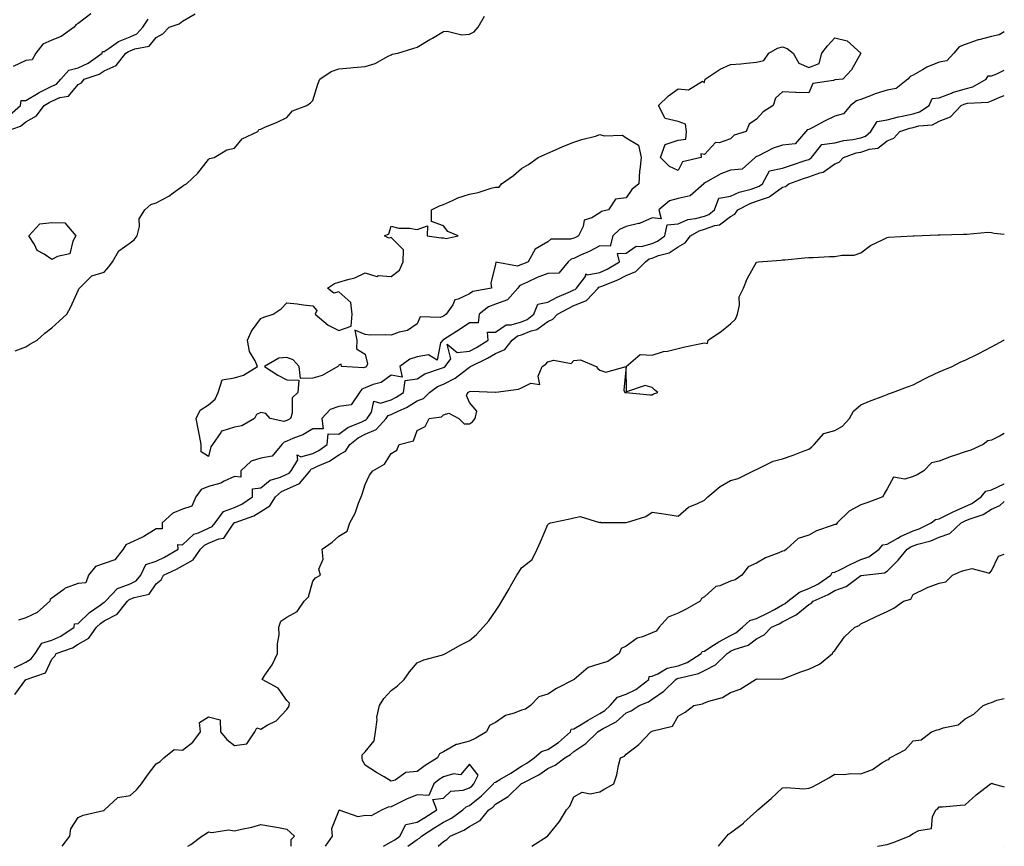
# Model space of a CAD drawing. Units: inches. Extents: x 870803 to 873443, y 7208138 to 7210778.
# Drawn here: x 873066 to 873443, y 7208138 to 7208455 of the extents above; entities that cross this region are included whole.
import ezdxf

# ---------------------------------------------------------------- set-up
doc = ezdxf.new("R2010")
doc.units = ezdxf.units.IN
doc.header["$MEASUREMENT"] = 0
doc.layers.add('Contour_87087208', color=7, linetype='Continuous', true_color=0x3ba072)

msp = doc.modelspace()

# ---------------------------------------------------------------- linework, layer by layer
at = {"layer": 'Contour_87087208'}
for points in [[(873060.18, 7208411.92, 3319), (873066.06, 7208413.91, 3319), (873068.05, 7208415.63, 3319), (873072.07, 7208417.9, 3319), (873075.1, 7208421.92, 3319), (873076.93, 7208423.05, 3319), (873078.05, 7208423.6, 3319), (873081.06, 7208424.93, 3319), (873084.45, 7208425.51, 3319), (873088.05, 7208429.87, 3319), (873089.4, 7208430.57, 3319), (873090.36, 7208431.92, 3319), (873096.09, 7208433.87, 3319), (873098.05, 7208435.14, 3319), (873102.72, 7208437.25, 3319), (873106.41, 7208441.92, 3319), (873107.37, 7208442.6, 3319), (873108.05, 7208442.88, 3319), (873109.76, 7208443.64, 3319), (873115.33, 7208444.63, 3319), (873118.05, 7208447.92, 3319), (873120.59, 7208449.38, 3319), (873123, 7208451.92, 3319), (873126.77, 7208453.19, 3319), (873128.05, 7208454.15, 3319), (873132.97, 7208457, 3319)], [(873061.81, 7208418.17, 3320), (873065.97, 7208421.92, 3320), (873066.21, 7208423.76, 3320), (873068.05, 7208423.85, 3320), (873072.71, 7208426.59, 3320), (873073.13, 7208426.84, 3320), (873078.05, 7208429.32, 3320), (873079.86, 7208430.1, 3320), (873081.49, 7208431.92, 3320), (873084.52, 7208435.46, 3320), (873088.05, 7208436.37, 3320), (873091.9, 7208438.07, 3320), (873097.33, 7208441.92, 3320), (873097.39, 7208442.58, 3320), (873098.05, 7208442.62, 3320), (873099.97, 7208443.85, 3320), (873103.56, 7208446.41, 3320), (873108.05, 7208448.23, 3320), (873110.62, 7208449.36, 3320), (873112.92, 7208451.92, 3320), (873114.98, 7208454.99, 3320)], [(873092.94, 7208457.04, 3320), (873088.05, 7208453.31, 3320), (873087.18, 7208452.78, 3320), (873086.59, 7208451.92, 3320), (873081.64, 7208448.33, 3320), (873078.05, 7208446.92, 3320), (873074.61, 7208445.36, 3320), (873071.88, 7208441.92, 3320), (873070.52, 7208439.44, 3320), (873068.05, 7208439.09, 3320), (873063.2, 7208436.76, 3320)], [(873063.98, 7208327.86, 3318), (873068.05, 7208329.38, 3318), (873069.6, 7208330.38, 3318), (873072.36, 7208331.92, 3318), (873075.31, 7208334.65, 3318), (873078.05, 7208336.71, 3318), (873080.77, 7208339.21, 3318), (873083.82, 7208341.92, 3318), (873085.3, 7208344.67, 3318), (873088.05, 7208350.96, 3318), (873088.35, 7208351.63, 3318), (873088.58, 7208351.92, 3318), (873093.35, 7208356.63, 3318), (873098.05, 7208358.03, 3318), (873099.9, 7208360.08, 3318), (873101.23, 7208361.92, 3318), (873103.72, 7208366.24, 3318), (873108.05, 7208369.19, 3318), (873109.62, 7208370.36, 3318), (873110.67, 7208371.92, 3318), (873111.6, 7208375.47, 3318), (873111.5, 7208378.46, 3318), (873113.6, 7208381.92, 3318), (873116, 7208383.97, 3318), (873118.05, 7208384.54, 3318), (873122.86, 7208387.12, 3318), (873124.52, 7208388.38, 3318), (873128.05, 7208390.96, 3318), (873128.59, 7208391.37, 3318), (873129.6, 7208391.92, 3318), (873133.98, 7208395.98, 3318), (873138.05, 7208401.24, 3318), (873138.44, 7208401.53, 3318), (873140.24, 7208401.92, 3318), (873145.05, 7208404.93, 3318), (873148.05, 7208405.51, 3318), (873150.91, 7208409.05, 3318), (873156.98, 7208411.92, 3318), (873157.3, 7208412.68, 3318), (873158.05, 7208412.84, 3318), (873159.68, 7208413.56, 3318), (873164.41, 7208415.55, 3318), (873168.05, 7208417.25, 3318), (873170.18, 7208419.79, 3318), (873175.67, 7208421.92, 3318), (873177.09, 7208422.88, 3318), (873178.05, 7208423.83, 3318), (873179.96, 7208430.01, 3318), (873180.65, 7208431.92, 3318), (873185.02, 7208434.95, 3318), (873188.05, 7208435.92, 3318), (873192.43, 7208436.3, 3318), (873193.52, 7208436.45, 3318), (873198.05, 7208436.78, 3318), (873201.93, 7208438.03, 3318), (873206.92, 7208440.79, 3318), (873208.05, 7208441.31, 3318), (873208.46, 7208441.51, 3318), (873210.66, 7208441.92, 3318), (873216.3, 7208443.68, 3318), (873218.05, 7208444.21, 3318), (873222.85, 7208447.12, 3318), (873223.85, 7208447.72, 3318), (873228.05, 7208450.22, 3318), (873229.56, 7208450.42, 3318), (873235.14, 7208449.01, 3318), (873238.05, 7208449.19, 3318), (873239.81, 7208450.16, 3318), (873241.39, 7208451.92, 3318), (873243.85, 7208456.12, 3318)], [(873443, 7208450.16, 3318), (873441.03, 7208448.93, 3318), (873438.05, 7208448.38, 3318), (873433.19, 7208447.06, 3318), (873432.95, 7208447.02, 3318), (873428.05, 7208445.24, 3318), (873425.65, 7208444.32, 3318), (873423.69, 7208441.92, 3318), (873420.93, 7208439.05, 3318), (873418.05, 7208438.46, 3318), (873413.35, 7208436.63, 3318), (873411.66, 7208435.53, 3318), (873408.05, 7208433.48, 3318), (873406.91, 7208433.05, 3318), (873406.04, 7208431.92, 3318), (873401.58, 7208428.38, 3318), (873398.05, 7208427.8, 3318), (873393.57, 7208426.41, 3318), (873391.74, 7208425.61, 3318), (873388.05, 7208424.22, 3318), (873386.3, 7208423.68, 3318), (873384.1, 7208421.92, 3318), (873381.33, 7208418.64, 3318), (873378.05, 7208417.82, 3318), (873374.09, 7208415.88, 3318), (873369.63, 7208413.5, 3318), (873368.05, 7208412.68, 3318), (873367.49, 7208412.49, 3318), (873366.97, 7208411.92, 3318), (873362.81, 7208407.15, 3318), (873358.05, 7208406.72, 3318), (873354.44, 7208405.53, 3318), (873348.77, 7208402.64, 3318), (873348.05, 7208402.33, 3318), (873347.78, 7208402.19, 3318), (873347.5, 7208401.92, 3318), (873342.5, 7208397.47, 3318), (873338.05, 7208397.04, 3318), (873334.32, 7208395.65, 3318), (873328.48, 7208392.35, 3318), (873328.05, 7208392.13, 3318), (873327.91, 7208392.06, 3318), (873327.81, 7208391.92, 3318), (873322.66, 7208387.31, 3318), (873318.05, 7208386.24, 3318), (873314.66, 7208385.32, 3318), (873310.61, 7208381.92, 3318), (873311.51, 7208378.46, 3318), (873308.05, 7208378.89, 3318), (873303.25, 7208376.72, 3318), (873302.83, 7208376.71, 3318), (873298.05, 7208375.47, 3318), (873295.58, 7208374.38, 3318), (873293.03, 7208371.92, 3318), (873291.99, 7208367.97, 3318), (873288.05, 7208368.05, 3318), (873283.98, 7208365.98, 3318), (873280.6, 7208364.48, 3318), (873278.05, 7208363.27, 3318), (873277.02, 7208362.96, 3318), (873275.88, 7208361.92, 3318), (873272.28, 7208357.68, 3318), (873268.05, 7208357.51, 3318), (873264.05, 7208355.92, 3318), (873260.27, 7208354.15, 3318), (873258.05, 7208353.17, 3318), (873257.16, 7208352.82, 3318), (873256.63, 7208351.92, 3318), (873252.62, 7208347.35, 3318), (873248.05, 7208345.71, 3318), (873245.29, 7208344.67, 3318), (873241.73, 7208341.92, 3318), (873241.4, 7208338.56, 3318), (873238.05, 7208338.62, 3318), (873234.07, 7208335.9, 3318), (873228.55, 7208332.43, 3318), (873228.05, 7208332.1, 3318), (873227.92, 7208332.06, 3318), (873227.83, 7208331.92, 3318), (873227, 7208330.87, 3318), (873225.72, 7208324.26, 3318), (873222.41, 7208326.28, 3318), (873218.05, 7208325.55, 3318), (873215.23, 7208324.73, 3318), (873211.38, 7208321.92, 3318), (873212.23, 7208317.74, 3318), (873208.05, 7208318.52, 3318), (873204.19, 7208315.79, 3318), (873201.1, 7208314.97, 3318), (873198.05, 7208313.7, 3318), (873196.77, 7208313.19, 3318), (873195.91, 7208311.92, 3318), (873192.73, 7208307.23, 3318), (873188.05, 7208306.59, 3318), (873184.63, 7208305.34, 3318), (873181.49, 7208301.92, 3318), (873181.93, 7208298.03, 3318), (873178.05, 7208297.97, 3318), (873174.24, 7208295.73, 3318), (873170.39, 7208294.26, 3318), (873168.05, 7208293.19, 3318), (873167.05, 7208292.92, 3318), (873166.14, 7208291.92, 3318), (873162.48, 7208287.49, 3318), (873158.05, 7208286.72, 3318), (873154.35, 7208285.63, 3318), (873150.39, 7208281.92, 3318), (873150.49, 7208279.48, 3318), (873148.05, 7208279.75, 3318), (873144.09, 7208277.96, 3318), (873142.79, 7208277.17, 3318), (873138.05, 7208275.94, 3318), (873135.23, 7208274.73, 3318), (873133.17, 7208271.92, 3318), (873131.63, 7208268.35, 3318), (873128.05, 7208267.17, 3318), (873124.36, 7208265.61, 3318), (873120.32, 7208261.92, 3318), (873120.25, 7208259.71, 3318), (873118.05, 7208259.6, 3318), (873113.3, 7208256.67, 3318), (873112.5, 7208256.37, 3318), (873108.05, 7208254.34, 3318), (873106.4, 7208253.58, 3318), (873105.29, 7208251.92, 3318), (873102.13, 7208247.84, 3318), (873098.05, 7208246.43, 3318), (873094.78, 7208245.18, 3318), (873092.12, 7208241.92, 3318), (873091.06, 7208238.91, 3318), (873088.05, 7208238.66, 3318), (873083.1, 7208236.88, 3318), (873082.57, 7208236.45, 3318), (873078.05, 7208233.15, 3318), (873077.43, 7208232.55, 3318), (873077.23, 7208231.92, 3318), (873072.4, 7208227.56, 3318), (873068.05, 7208225.57, 3318), (873065.29, 7208224.67, 3318)], [(873063.55, 7208206.41, 3318), (873068.05, 7208208.6, 3318), (873070.15, 7208209.81, 3318), (873071.57, 7208211.92, 3318), (873074.12, 7208215.85, 3318), (873078.05, 7208217.04, 3318), (873081.45, 7208218.52, 3318), (873086.52, 7208221.92, 3318), (873086.71, 7208223.27, 3318), (873088.05, 7208223.38, 3318), (873092.42, 7208227.55, 3318), (873096.59, 7208230.46, 3318), (873098.05, 7208231.53, 3318), (873098.31, 7208231.67, 3318), (873098.51, 7208231.92, 3318), (873103.18, 7208236.78, 3318), (873108.05, 7208238.64, 3318), (873110.27, 7208239.69, 3318), (873112.11, 7208241.92, 3318), (873113.98, 7208245.98, 3318), (873118.05, 7208247.29, 3318), (873121.14, 7208248.83, 3318), (873126.4, 7208251.92, 3318), (873126.35, 7208253.62, 3318), (873128.05, 7208253.52, 3318), (873132.38, 7208257.58, 3318), (873134.26, 7208258.13, 3318), (873138.05, 7208259.89, 3318), (873139.46, 7208260.51, 3318), (873140.6, 7208261.92, 3318), (873143.73, 7208266.24, 3318), (873148.05, 7208267.86, 3318), (873150.86, 7208269.11, 3318), (873154.86, 7208271.92, 3318), (873154.96, 7208275.01, 3318), (873158.05, 7208275.34, 3318), (873161.66, 7208278.31, 3318), (873165.58, 7208279.46, 3318), (873168.05, 7208280.57, 3318), (873168.98, 7208281, 3318), (873169.75, 7208281.92, 3318), (873172.3, 7208286.16, 3318), (873172.01, 7208287.96, 3318), (873173.38, 7208287.25, 3318), (873178.05, 7208288.54, 3318), (873180.31, 7208289.65, 3318), (873183.48, 7208291.92, 3318), (873183.96, 7208296, 3318), (873188.05, 7208295.96, 3318), (873191.45, 7208298.52, 3318), (873196.85, 7208300.71, 3318), (873198.05, 7208301.31, 3318), (873198.46, 7208301.51, 3318), (873198.84, 7208301.92, 3318), (873200.53, 7208304.4, 3318), (873201.41, 7208308.56, 3318), (873203.97, 7208307.84, 3318), (873208.05, 7208309.13, 3318), (873209.93, 7208310.05, 3318), (873212.78, 7208311.92, 3318), (873213.47, 7208316.51, 3318), (873218.05, 7208317.1, 3318), (873220.94, 7208319.03, 3318), (873227.3, 7208321.18, 3318), (873228.05, 7208321.51, 3318), (873228.33, 7208321.65, 3318), (873228.68, 7208321.92, 3318), (873230.93, 7208324.79, 3318), (873229.5, 7208330.47, 3318), (873233.38, 7208327.25, 3318), (873238.05, 7208327.76, 3318), (873240.8, 7208329.17, 3318), (873245.26, 7208331.92, 3318), (873244.97, 7208335.01, 3318), (873248.05, 7208335.06, 3318), (873252.14, 7208337.84, 3318), (873253.97, 7208337.84, 3318), (873258.05, 7208339.03, 3318), (873260.1, 7208339.87, 3318), (873262.65, 7208341.92, 3318), (873264.25, 7208345.73, 3318), (873268.05, 7208346.53, 3318), (873271.59, 7208348.38, 3318), (873276.77, 7208350.65, 3318), (873278.05, 7208351.24, 3318), (873278.54, 7208351.43, 3318), (873279, 7208351.92, 3318), (873282.48, 7208356.35, 3318), (873282.67, 7208357.31, 3318), (873283.15, 7208357.02, 3318), (873288.05, 7208357.88, 3318), (873290.86, 7208359.11, 3318), (873295.6, 7208361.92, 3318), (873294.77, 7208365.2, 3318), (873298.05, 7208365.3, 3318), (873301.97, 7208367.99, 3318), (873304.03, 7208367.9, 3318), (873308.05, 7208368.99, 3318), (873310.13, 7208369.83, 3318), (873312.9, 7208371.92, 3318), (873313.82, 7208376.16, 3318), (873318.05, 7208376.49, 3318), (873321.76, 7208378.21, 3318), (873324.68, 7208378.54, 3318), (873328.05, 7208379.52, 3318), (873329.82, 7208380.16, 3318), (873331.91, 7208381.92, 3318), (873333.66, 7208386.31, 3318), (873338.05, 7208387.17, 3318), (873341.34, 7208388.64, 3318), (873345.97, 7208389.85, 3318), (873348.05, 7208390.55, 3318), (873349.05, 7208390.92, 3318), (873350.29, 7208391.92, 3318), (873353.06, 7208396.9, 3318), (873358.05, 7208397.88, 3318), (873361.06, 7208398.91, 3318), (873367.03, 7208400.9, 3318), (873368.05, 7208401.24, 3318), (873368.54, 7208401.43, 3318), (873369.15, 7208401.92, 3318), (873373.06, 7208406.92, 3318), (873378.05, 7208407.53, 3318), (873381.52, 7208408.44, 3318), (873385, 7208408.87, 3318), (873388.05, 7208409.52, 3318), (873389.84, 7208410.14, 3318), (873391.85, 7208411.92, 3318), (873394.24, 7208415.73, 3318), (873398.05, 7208416.39, 3318), (873402.43, 7208417.55, 3318), (873403.89, 7208417.76, 3318), (873408.05, 7208418.68, 3318), (873410.55, 7208419.42, 3318), (873414.16, 7208421.92, 3318), (873415.35, 7208424.62, 3318), (873418.05, 7208424.81, 3318), (873422.74, 7208426.61, 3318), (873423.16, 7208426.8, 3318), (873428.05, 7208428.25, 3318), (873431, 7208428.97, 3318), (873436.07, 7208431.92, 3318), (873436.79, 7208433.19, 3318), (873438.05, 7208433.29, 3318), (873440.16, 7208434.03, 3318), (873443, 7208435.38, 3318)], [(873063.78, 7208196.2, 3317), (873068.05, 7208201.88, 3317), (873068.08, 7208201.9, 3317), (873068.11, 7208201.92, 3317), (873075.56, 7208204.42, 3317), (873078.05, 7208209.73, 3317), (873079.1, 7208210.87, 3317), (873079.69, 7208211.92, 3317), (873085.88, 7208214.09, 3317), (873088.05, 7208215.4, 3317), (873092.22, 7208217.74, 3317), (873095.14, 7208221.92, 3317), (873096.62, 7208223.35, 3317), (873098.05, 7208224.38, 3317), (873103.02, 7208226.94, 3317), (873106.95, 7208231.92, 3317), (873107.49, 7208232.49, 3317), (873108.05, 7208232.7, 3317), (873109.53, 7208233.4, 3317), (873115.3, 7208234.67, 3317), (873118.05, 7208238.6, 3317), (873119.85, 7208240.12, 3317), (873120.84, 7208241.92, 3317), (873125.74, 7208244.22, 3317), (873128.05, 7208245.51, 3317), (873132.2, 7208247.78, 3317), (873134.99, 7208251.92, 3317), (873136.55, 7208253.42, 3317), (873138.05, 7208254.11, 3317), (873141.95, 7208255.81, 3317), (873143.91, 7208256.06, 3317), (873147.23, 7208261.1, 3317), (873147.89, 7208261.92, 3317), (873147.96, 7208262.02, 3317), (873148.05, 7208262.04, 3317), (873148.27, 7208262.13, 3317), (873155.39, 7208264.58, 3317), (873158.05, 7208266.28, 3317), (873161.53, 7208268.44, 3317), (873163.73, 7208271.92, 3317), (873166.03, 7208273.93, 3317), (873168.05, 7208274.85, 3317), (873172.9, 7208277.08, 3317), (873176.94, 7208281.92, 3317), (873177.36, 7208282.6, 3317), (873178.05, 7208282.8, 3317), (873179.78, 7208283.66, 3317), (873184.4, 7208285.57, 3317), (873188.05, 7208287.99, 3317), (873190.58, 7208289.38, 3317), (873192.16, 7208291.92, 3317), (873195.43, 7208294.54, 3317), (873198.05, 7208295.87, 3317), (873202.25, 7208297.72, 3317), (873206.07, 7208301.92, 3317), (873206.87, 7208303.09, 3317), (873208.05, 7208303.48, 3317), (873211.04, 7208304.91, 3317), (873213.88, 7208306.1, 3317), (873218.05, 7208308.66, 3317), (873220.39, 7208309.58, 3317), (873222.77, 7208311.92, 3317), (873225.82, 7208314.15, 3317), (873228.05, 7208315.14, 3317), (873232.58, 7208317.39, 3317), (873237, 7208320.87, 3317), (873238.05, 7208321.65, 3317), (873238.26, 7208321.71, 3317), (873238.45, 7208321.92, 3317), (873244.94, 7208325.03, 3317), (873248.05, 7208326.86, 3317), (873251.55, 7208328.42, 3317), (873254.39, 7208331.92, 3317), (873256.41, 7208333.56, 3317), (873258.05, 7208334.03, 3317), (873261.64, 7208335.51, 3317), (873263.89, 7208336.08, 3317), (873268.05, 7208339.11, 3317), (873270, 7208339.97, 3317), (873271.75, 7208341.92, 3317), (873275.82, 7208344.15, 3317), (873278.05, 7208345.2, 3317), (873282.86, 7208347.12, 3317), (873287.39, 7208351.92, 3317), (873287.68, 7208352.29, 3317), (873288.05, 7208352.35, 3317), (873288.82, 7208352.7, 3317), (873294.94, 7208355.03, 3317), (873298.05, 7208356.72, 3317), (873301.75, 7208358.21, 3317), (873305.49, 7208361.92, 3317), (873306.89, 7208363.07, 3317), (873308.05, 7208363.38, 3317), (873310.52, 7208364.4, 3317), (873314.54, 7208365.44, 3317), (873318.05, 7208367.78, 3317), (873320.71, 7208369.26, 3317), (873322.75, 7208371.92, 3317), (873326.08, 7208373.89, 3317), (873328.05, 7208374.46, 3317), (873332.03, 7208375.9, 3317), (873333.82, 7208376.16, 3317), (873338.05, 7208379.36, 3317), (873339.71, 7208380.26, 3317), (873340.91, 7208381.92, 3317), (873345.63, 7208384.34, 3317), (873348.05, 7208385.18, 3317), (873353.03, 7208386.94, 3317), (873353.27, 7208387.13, 3317), (873358.05, 7208390.59, 3317), (873359.1, 7208390.87, 3317), (873360.46, 7208391.92, 3317), (873366.11, 7208393.85, 3317), (873368.05, 7208394.52, 3317), (873372.25, 7208396.12, 3317), (873373.58, 7208396.39, 3317), (873378.05, 7208399.54, 3317), (873379.78, 7208400.2, 3317), (873381.34, 7208401.92, 3317), (873386.29, 7208403.68, 3317), (873388.05, 7208404.05, 3317), (873391.32, 7208405.18, 3317), (873394.5, 7208405.47, 3317), (873398.05, 7208408.35, 3317), (873400.62, 7208409.36, 3317), (873402.95, 7208411.92, 3317), (873406.8, 7208413.17, 3317), (873408.05, 7208413.44, 3317), (873410.21, 7208414.09, 3317), (873415.48, 7208414.5, 3317), (873418.05, 7208415.92, 3317), (873422.38, 7208417.58, 3317), (873426.49, 7208421.92, 3317), (873427.56, 7208422.41, 3317), (873428.05, 7208422.56, 3317), (873428.9, 7208422.76, 3317), (873436.84, 7208423.13, 3317), (873438.05, 7208423.64, 3317), (873441.26, 7208425.12, 3317), (873443, 7208425.67, 3317)], [(873081.91, 7208138, 3316), (873081.94, 7208138.03, 3316), (873084.93, 7208141.92, 3316), (873085.28, 7208144.69, 3316), (873088.05, 7208149.01, 3316), (873090.06, 7208149.91, 3316), (873097.85, 7208151.72, 3316), (873098.05, 7208151.78, 3316), (873098.11, 7208151.86, 3316), (873098.25, 7208151.92, 3316), (873103.28, 7208156.69, 3316), (873108.05, 7208157.53, 3316), (873110.4, 7208159.58, 3316), (873112.35, 7208161.92, 3316), (873114.66, 7208165.32, 3316), (873118.05, 7208169.65, 3316), (873119.52, 7208170.46, 3316), (873120.91, 7208171.92, 3316), (873124.87, 7208175.1, 3316), (873128.05, 7208174.79, 3316), (873132.07, 7208177.9, 3316), (873134.92, 7208181.92, 3316), (873134.57, 7208185.4, 3316), (873138.05, 7208187.58, 3316), (873142.57, 7208186.43, 3316), (873142.59, 7208181.92, 3316), (873145.1, 7208178.97, 3316), (873148.05, 7208176.69, 3316), (873152.72, 7208177.25, 3316), (873155.8, 7208181.92, 3316), (873156.61, 7208183.37, 3316), (873158.05, 7208182.92, 3316), (873160.52, 7208184.38, 3316), (873163.95, 7208186.02, 3316), (873168.05, 7208190.44, 3316), (873168.68, 7208191.3, 3316), (873168.96, 7208191.92, 3316), (873169.02, 7208192.9, 3316), (873168.05, 7208193.91, 3316), (873164.72, 7208198.6, 3316), (873158.64, 7208201.92, 3316), (873159.65, 7208203.52, 3316), (873162.41, 7208207.56, 3316), (873164.52, 7208211.92, 3316), (873164.43, 7208215.53, 3316), (873165.16, 7208219.03, 3316), (873165.05, 7208221.92, 3316), (873165.75, 7208224.22, 3316), (873168.05, 7208225.75, 3316), (873172.05, 7208227.92, 3316), (873174.67, 7208231.92, 3316), (873176.41, 7208233.56, 3316), (873178.05, 7208239.63, 3316), (873179.11, 7208240.85, 3316), (873181, 7208241.92, 3316), (873180.37, 7208244.24, 3316), (873181.93, 7208248.03, 3316), (873181.65, 7208251.92, 3316), (873185.37, 7208254.6, 3316), (873188.05, 7208256.86, 3316), (873191.2, 7208258.76, 3316), (873192.26, 7208261.92, 3316), (873194.27, 7208265.69, 3316), (873195.56, 7208269.44, 3316), (873196.6, 7208271.92, 3316), (873196.97, 7208272.99, 3316), (873198.05, 7208276.63, 3316), (873199.75, 7208280.22, 3316), (873200.96, 7208281.92, 3316), (873205.51, 7208284.46, 3316), (873208.05, 7208288.52, 3316), (873210.22, 7208289.75, 3316), (873211.17, 7208291.92, 3316), (873216.55, 7208293.42, 3316), (873218.05, 7208297.33, 3316), (873221.08, 7208298.89, 3316), (873222.65, 7208301.92, 3316), (873227.34, 7208302.62, 3316), (873228.05, 7208303.31, 3316), (873230.17, 7208304.03, 3316), (873234, 7208301.92, 3316), (873236.01, 7208299.87, 3316), (873238.05, 7208299.83, 3316), (873239.26, 7208300.71, 3316), (873240.29, 7208301.92, 3316), (873240.85, 7208304.73, 3316), (873238.05, 7208308.07, 3316), (873236.86, 7208310.73, 3316), (873237.41, 7208311.92, 3316), (873237.87, 7208312.1, 3316), (873238.05, 7208312.23, 3316), (873238.53, 7208312.41, 3316), (873248, 7208311.98, 3316), (873248.05, 7208312.04, 3316), (873248.2, 7208312.08, 3316), (873256.82, 7208313.15, 3316), (873258.05, 7208313.7, 3316), (873261.56, 7208315.44, 3316), (873264.97, 7208315.01, 3316), (873264.33, 7208318.19, 3316), (873265.93, 7208321.92, 3316), (873267.28, 7208322.7, 3316), (873268.05, 7208323.68, 3316), (873270.43, 7208324.3, 3316), (873276.98, 7208322.99, 3316), (873278.05, 7208324.19, 3316), (873280.58, 7208324.44, 3316), (873286.65, 7208321.92, 3316), (873287.27, 7208321.14, 3316), (873288.05, 7208320.47, 3316), (873290.27, 7208319.69, 3316), (873298.05, 7208321.92, 3316), (873297.22, 7208312.76, 3316), (873297.64, 7208311.92, 3316), (873298, 7208311.86, 3316), (873298.05, 7208311.88, 3316), (873298.09, 7208311.88, 3316), (873307.12, 7208310.98, 3316), (873308.05, 7208311.06, 3316), (873308.55, 7208311.41, 3316), (873310.2, 7208311.92, 3316), (873308.99, 7208312.86, 3316), (873308.05, 7208313.78, 3316), (873305.35, 7208314.62, 3316), (873298.26, 7208312.13, 3316), (873298.05, 7208321.92, 3316), (873303.46, 7208326.51, 3316), (873308.05, 7208326.16, 3316), (873312.35, 7208327.62, 3316), (873313.9, 7208327.78, 3316), (873318.05, 7208328.76, 3316), (873320.63, 7208329.34, 3316), (873326.84, 7208330.71, 3316), (873328.05, 7208330.98, 3316), (873329.24, 7208330.73, 3316), (873329.58, 7208331.92, 3316), (873334.62, 7208335.36, 3316), (873338.05, 7208338.25, 3316), (873339.96, 7208340.01, 3316), (873340.74, 7208341.92, 3316), (873341.54, 7208345.42, 3316), (873341.38, 7208348.58, 3316), (873343.01, 7208351.92, 3316), (873344.47, 7208355.49, 3316), (873348.05, 7208361.78, 3316), (873348.17, 7208361.8, 3316), (873348.82, 7208361.92, 3316), (873357.31, 7208362.66, 3316), (873358.05, 7208362.74, 3316), (873358.94, 7208362.8, 3316), (873366.49, 7208363.48, 3316), (873368.05, 7208363.6, 3316), (873369.78, 7208363.66, 3316), (873375.98, 7208363.99, 3316), (873378.05, 7208364.05, 3316), (873380.71, 7208364.58, 3316), (873385.5, 7208364.48, 3316), (873388.05, 7208365.4, 3316), (873391.77, 7208368.19, 3316), (873396.62, 7208370.49, 3316), (873398.05, 7208371.28, 3316), (873398.57, 7208371.39, 3316), (873408.03, 7208371.9, 3316), (873408.05, 7208371.9, 3316), (873408.07, 7208371.9, 3316), (873408.42, 7208371.92, 3316), (873417.67, 7208372.31, 3316), (873418.05, 7208372.31, 3316), (873418.46, 7208372.33, 3316), (873427.38, 7208372.58, 3316), (873428.05, 7208372.62, 3316), (873428.69, 7208372.56, 3316), (873436.64, 7208373.33, 3316), (873438.05, 7208373.25, 3316), (873439.07, 7208372.94, 3316), (873443, 7208372.55, 3316)], [(873218.05, 7208166.61, 3315), (873213.7, 7208166.28, 3315), (873209.53, 7208163.4, 3315), (873208.05, 7208162.97, 3315), (873205.41, 7208164.56, 3315), (873202.43, 7208166.3, 3315), (873198.05, 7208169.13, 3315), (873197.06, 7208170.92, 3315), (873196.92, 7208171.92, 3315), (873196.96, 7208173.01, 3315), (873198.05, 7208174.15, 3315), (873201.51, 7208178.46, 3315), (873202.03, 7208181.92, 3315), (873202.65, 7208186.51, 3315), (873202.55, 7208187.43, 3315), (873203.63, 7208191.92, 3315), (873205.27, 7208194.69, 3315), (873208.05, 7208197.74, 3315), (873210.51, 7208199.46, 3315), (873213.01, 7208201.92, 3315), (873215.06, 7208204.91, 3315), (873218.05, 7208208.29, 3315), (873220.58, 7208209.4, 3315), (873227.36, 7208211.24, 3315), (873228.05, 7208211.47, 3315), (873228.34, 7208211.63, 3315), (873228.88, 7208211.92, 3315), (873234.7, 7208215.26, 3315), (873238.05, 7208216.9, 3315), (873240.77, 7208219.21, 3315), (873243.24, 7208221.92, 3315), (873245.53, 7208224.44, 3315), (873248.05, 7208228.11, 3315), (873249.56, 7208230.42, 3315), (873250.44, 7208231.92, 3315), (873253.29, 7208236.69, 3315), (873253.83, 7208237.7, 3315), (873256.15, 7208241.92, 3315), (873256.93, 7208243.05, 3315), (873258.05, 7208244.71, 3315), (873262.11, 7208247.86, 3315), (873263.93, 7208251.92, 3315), (873265.23, 7208254.73, 3315), (873268.05, 7208261.28, 3315), (873268.39, 7208261.59, 3315), (873269.16, 7208261.92, 3315), (873276.46, 7208263.5, 3315), (873278.05, 7208263.91, 3315), (873280.5, 7208264.36, 3315), (873287.84, 7208262.12, 3315), (873288.05, 7208262.29, 3315), (873288.2, 7208262.08, 3315), (873297.91, 7208262.06, 3315), (873298.05, 7208262, 3315), (873298.21, 7208262.08, 3315), (873305.64, 7208264.32, 3315), (873308.05, 7208266.1, 3315), (873311.64, 7208265.51, 3315), (873314.95, 7208265.03, 3315), (873318.05, 7208264.52, 3315), (873322, 7208267.97, 3315), (873325.48, 7208269.36, 3315), (873328.05, 7208270.69, 3315), (873328.72, 7208271.26, 3315), (873329.45, 7208271.92, 3315), (873334.11, 7208275.87, 3315), (873338.05, 7208278.21, 3315), (873341.02, 7208278.95, 3315), (873346.9, 7208281.92, 3315), (873347.7, 7208282.27, 3315), (873348.05, 7208282.41, 3315), (873348.86, 7208282.72, 3315), (873354.39, 7208285.57, 3315), (873358.05, 7208286.51, 3315), (873362.12, 7208287.86, 3315), (873365.31, 7208289.19, 3315), (873368.05, 7208290.22, 3315), (873369.07, 7208290.9, 3315), (873370.15, 7208291.92, 3315), (873373.8, 7208296.18, 3315), (873378.05, 7208297.31, 3315), (873380.94, 7208299.03, 3315), (873383.71, 7208301.92, 3315), (873385.25, 7208304.71, 3315), (873388.05, 7208307.12, 3315), (873391.38, 7208308.58, 3315), (873396.77, 7208310.63, 3315), (873398.05, 7208311.16, 3315), (873398.59, 7208311.37, 3315), (873400.14, 7208311.92, 3315), (873405.92, 7208314.05, 3315), (873408.05, 7208314.83, 3315), (873412.68, 7208317.29, 3315), (873414, 7208317.88, 3315), (873418.05, 7208319.77, 3315), (873419.54, 7208320.42, 3315), (873423.08, 7208321.92, 3315), (873426.37, 7208323.6, 3315), (873428.05, 7208324.24, 3315), (873432.68, 7208326.55, 3315), (873433.18, 7208326.8, 3315), (873438.05, 7208329.34, 3315), (873439.72, 7208330.24, 3315), (873442.79, 7208331.92, 3315), (873443, 7208332.04, 3315)], [(873443, 7208296.15, 3315), (873441.37, 7208295.24, 3315), (873438.05, 7208293.68, 3315), (873436.64, 7208293.33, 3315), (873434.95, 7208291.92, 3315), (873430.15, 7208289.83, 3315), (873428.05, 7208289.13, 3315), (873423.85, 7208287.72, 3315), (873422.61, 7208287.37, 3315), (873418.05, 7208285.59, 3315), (873415.05, 7208284.91, 3315), (873412.21, 7208281.92, 3315), (873409.63, 7208280.34, 3315), (873408.05, 7208279.69, 3315), (873404.82, 7208278.7, 3315), (873400.51, 7208279.46, 3315), (873398.05, 7208274.97, 3315), (873396.92, 7208273.05, 3315), (873396.5, 7208271.92, 3315), (873390.3, 7208269.67, 3315), (873388.05, 7208268.87, 3315), (873383.52, 7208266.45, 3315), (873379, 7208261.92, 3315), (873378.59, 7208261.37, 3315), (873378.05, 7208261.35, 3315), (873377.08, 7208260.94, 3315), (873371.04, 7208258.93, 3315), (873368.05, 7208257.27, 3315), (873364.05, 7208255.92, 3315), (873359.51, 7208251.92, 3315), (873358.72, 7208251.26, 3315), (873358.05, 7208251.14, 3315), (873356.62, 7208250.49, 3315), (873351.43, 7208248.54, 3315), (873348.05, 7208246.45, 3315), (873344.88, 7208245.08, 3315), (873342.38, 7208241.92, 3315), (873339.84, 7208240.12, 3315), (873338.05, 7208239.6, 3315), (873333.99, 7208237.86, 3315), (873332.46, 7208237.51, 3315), (873328.05, 7208233.6, 3315), (873326.98, 7208232.99, 3315), (873326.42, 7208231.92, 3315), (873321.12, 7208228.85, 3315), (873318.05, 7208227.35, 3315), (873314.15, 7208225.83, 3315), (873310.76, 7208221.92, 3315), (873309.57, 7208220.4, 3315), (873308.05, 7208219.81, 3315), (873304.4, 7208218.27, 3315), (873302.27, 7208217.7, 3315), (873298.05, 7208214.65, 3315), (873296.22, 7208213.76, 3315), (873295.43, 7208211.92, 3315), (873291.11, 7208208.87, 3315), (873288.05, 7208207.97, 3315), (873283.48, 7208206.49, 3315), (873278.14, 7208201.92, 3315), (873278.11, 7208201.86, 3315), (873278.05, 7208201.86, 3315), (873277.92, 7208201.78, 3315), (873271.45, 7208198.52, 3315), (873268.05, 7208196.28, 3315), (873264.63, 7208195.34, 3315), (873261.48, 7208191.92, 3315), (873259.48, 7208190.49, 3315), (873258.05, 7208190.2, 3315), (873255.12, 7208188.99, 3315), (873251.8, 7208188.17, 3315), (873248.05, 7208185.42, 3315), (873245.66, 7208184.3, 3315), (873244.52, 7208181.92, 3315), (873240.48, 7208179.48, 3315), (873238.05, 7208178.35, 3315), (873233.18, 7208177.06, 3315), (873232.92, 7208177.06, 3315), (873228.05, 7208174.19, 3315), (873226.53, 7208173.44, 3315), (873225.82, 7208171.92, 3315), (873221.02, 7208168.95, 3315), (873218.05, 7208166.61, 3315)], [(873214.41, 7208138, 3315), (873218.05, 7208140.67, 3315), (873218.86, 7208141.12, 3315), (873219.69, 7208141.92, 3315), (873224.79, 7208145.18, 3315), (873228.05, 7208147.25, 3315), (873231.17, 7208148.8, 3315), (873235.5, 7208151.92, 3315), (873236.79, 7208153.17, 3315), (873238.05, 7208153.64, 3315), (873242.69, 7208157.29, 3315), (873247.29, 7208161.92, 3315), (873247.54, 7208162.43, 3315), (873248.05, 7208162.56, 3315), (873249.67, 7208163.54, 3315), (873253.91, 7208166.06, 3315), (873258.05, 7208168.76, 3315), (873260.08, 7208169.89, 3315), (873262.89, 7208171.92, 3315), (873265.67, 7208174.3, 3315), (873268.05, 7208175.14, 3315), (873272.2, 7208177.78, 3315), (873276.73, 7208181.92, 3315), (873277.08, 7208182.9, 3315), (873278.05, 7208183.03, 3315), (873280.81, 7208184.69, 3315), (873283.59, 7208186.37, 3315), (873288.05, 7208188.91, 3315), (873289.94, 7208190.03, 3315), (873292.02, 7208191.92, 3315), (873294.82, 7208195.16, 3315), (873298.05, 7208196.26, 3315), (873301.82, 7208198.15, 3315), (873306.74, 7208201.92, 3315), (873306.95, 7208203.03, 3315), (873308.05, 7208203.17, 3315), (873310.22, 7208204.09, 3315), (873313.76, 7208206.2, 3315), (873318.05, 7208207.19, 3315), (873321.53, 7208208.44, 3315), (873326.88, 7208211.92, 3315), (873327.27, 7208212.7, 3315), (873328.05, 7208212.84, 3315), (873330.57, 7208214.44, 3315), (873333.56, 7208216.41, 3315), (873338.05, 7208218.83, 3315), (873340.17, 7208219.81, 3315), (873342.69, 7208221.92, 3315), (873345.48, 7208224.5, 3315), (873348.05, 7208225.24, 3315), (873352.56, 7208227.41, 3315), (873354.91, 7208228.78, 3315), (873358.05, 7208230.51, 3315), (873358.97, 7208231, 3315), (873360.03, 7208231.92, 3315), (873364.53, 7208235.44, 3315), (873368.05, 7208236.76, 3315), (873371.49, 7208238.48, 3315), (873376.54, 7208241.92, 3315), (873377.07, 7208242.9, 3315), (873378.05, 7208242.99, 3315), (873380.2, 7208244.07, 3315), (873383.97, 7208246, 3315), (873388.05, 7208247.92, 3315), (873391.07, 7208248.89, 3315), (873395.08, 7208251.92, 3315), (873396.44, 7208253.52, 3315), (873398.05, 7208253.83, 3315), (873402.22, 7208256.1, 3315), (873403.27, 7208256.71, 3315), (873408.05, 7208258.85, 3315), (873410.34, 7208259.63, 3315), (873414.97, 7208261.92, 3315), (873416.69, 7208263.29, 3315), (873418.05, 7208263.48, 3315), (873421.15, 7208265.03, 3315), (873423.62, 7208266.35, 3315), (873428.05, 7208268.23, 3315), (873430.61, 7208269.36, 3315), (873434.13, 7208271.92, 3315), (873435.88, 7208274.09, 3315), (873438.05, 7208274.63, 3315), (873442.99, 7208276.86, 3315), (873443, 7208276.87, 3315)], [(873226.1, 7208138, 3314), (873228.05, 7208139.87, 3314), (873229.41, 7208140.55, 3314), (873230.65, 7208141.92, 3314), (873235.84, 7208144.13, 3314), (873238.05, 7208145.61, 3314), (873242.11, 7208147.86, 3314), (873245.53, 7208151.92, 3314), (873246.96, 7208153.01, 3314), (873248.05, 7208154.11, 3314), (873252.88, 7208157.1, 3314), (873257.87, 7208161.92, 3314), (873257.98, 7208162, 3314), (873258.05, 7208162.04, 3314), (873258.31, 7208162.17, 3314), (873264.57, 7208165.4, 3314), (873268.05, 7208167.82, 3314), (873270.95, 7208169.03, 3314), (873274.56, 7208171.92, 3314), (873276.78, 7208173.19, 3314), (873278.05, 7208174.32, 3314), (873282.58, 7208177.39, 3314), (873287.21, 7208181.92, 3314), (873287.73, 7208182.23, 3314), (873288.05, 7208182.43, 3314), (873289.29, 7208183.15, 3314), (873294.25, 7208185.71, 3314), (873298.05, 7208189.09, 3314), (873300.06, 7208189.91, 3314), (873303.14, 7208191.92, 3314), (873306.61, 7208193.37, 3314), (873308.05, 7208194.4, 3314), (873312.5, 7208197.47, 3314), (873317.07, 7208201.92, 3314), (873317.68, 7208202.29, 3314), (873318.05, 7208202.37, 3314), (873318.75, 7208202.62, 3314), (873325.8, 7208204.17, 3314), (873328.05, 7208205.42, 3314), (873332.38, 7208207.58, 3314), (873336.75, 7208211.92, 3314), (873337.53, 7208212.43, 3314), (873338.05, 7208212.72, 3314), (873339.52, 7208213.38, 3314), (873344.88, 7208215.08, 3314), (873348.05, 7208217.56, 3314), (873350.94, 7208219.03, 3314), (873353.74, 7208221.92, 3314), (873356.72, 7208223.25, 3314), (873358.05, 7208223.99, 3314), (873362.43, 7208226.3, 3314), (873363.3, 7208226.67, 3314), (873368.05, 7208230.65, 3314), (873368.96, 7208231, 3314), (873369.79, 7208231.92, 3314), (873375.54, 7208234.44, 3314), (873378.05, 7208236.02, 3314), (873382.37, 7208237.6, 3314), (873387.5, 7208241.37, 3314), (873388.05, 7208241.72, 3314), (873388.22, 7208241.74, 3314), (873389.2, 7208241.92, 3314), (873397.15, 7208242.82, 3314), (873398.05, 7208243.4, 3314), (873402.36, 7208247.62, 3314), (873405.75, 7208251.92, 3314), (873407.2, 7208252.76, 3314), (873408.05, 7208253.15, 3314), (873409.91, 7208253.78, 3314), (873414.89, 7208255.08, 3314), (873418.05, 7208256.43, 3314), (873422.14, 7208257.82, 3314), (873426.46, 7208261.92, 3314), (873427.49, 7208262.49, 3314), (873428.05, 7208262.72, 3314), (873429.47, 7208263.35, 3314), (873434.84, 7208265.14, 3314), (873438.05, 7208267.25, 3314), (873441.33, 7208268.64, 3314), (873443, 7208270.19, 3314)], [(873261.96, 7208138, 3313), (873261.96, 7208138.01, 3313), (873267.95, 7208141.92, 3313), (873268.03, 7208141.94, 3313), (873268.05, 7208141.96, 3313), (873272.5, 7208147.47, 3313), (873275.24, 7208151.92, 3313), (873276.53, 7208153.44, 3313), (873278.05, 7208156.94, 3313), (873281.17, 7208158.8, 3313), (873284.31, 7208158.17, 3313), (873288.05, 7208158.91, 3313), (873289.92, 7208160.05, 3313), (873293.33, 7208161.92, 3313), (873294.55, 7208165.42, 3313), (873295.11, 7208168.97, 3313), (873295.88, 7208171.92, 3313), (873297.47, 7208172.51, 3313), (873298.05, 7208173.33, 3313), (873303.01, 7208176.96, 3313), (873307.52, 7208181.92, 3313), (873307.93, 7208182.04, 3313), (873308.05, 7208182.12, 3313), (873308.45, 7208182.31, 3313), (873315.88, 7208184.09, 3313), (873318.05, 7208187.88, 3313), (873320.64, 7208189.34, 3313), (873323.99, 7208191.92, 3313), (873327.36, 7208192.62, 3313), (873328.05, 7208192.92, 3313), (873329.72, 7208193.6, 3313), (873334.97, 7208195.01, 3313), (873338.05, 7208196.96, 3313), (873341.75, 7208198.23, 3313), (873347.71, 7208201.92, 3313), (873347.96, 7208202, 3313), (873348.05, 7208202.06, 3313), (873348.24, 7208202.12, 3313), (873357.88, 7208202.1, 3313), (873358.05, 7208202.19, 3313), (873358.46, 7208202.33, 3313), (873365.08, 7208204.89, 3313), (873368.05, 7208205.87, 3313), (873372.15, 7208207.82, 3313), (873377.21, 7208211.92, 3313), (873377.44, 7208212.53, 3313), (873378.05, 7208213.09, 3313), (873381.75, 7208218.23, 3313), (873385.76, 7208221.92, 3313), (873387.32, 7208222.64, 3313), (873388.05, 7208223.19, 3313), (873390.49, 7208224.36, 3313), (873393.94, 7208226.02, 3313), (873398.05, 7208227.97, 3313), (873400.71, 7208229.26, 3313), (873404.41, 7208231.92, 3313), (873407.21, 7208232.76, 3313), (873408.05, 7208234.5, 3313), (873413, 7208236.96, 3313), (873413.14, 7208237.02, 3313), (873418.05, 7208238.89, 3313), (873420.64, 7208239.32, 3313), (873423.2, 7208241.92, 3313), (873426.55, 7208243.42, 3313), (873428.05, 7208243.78, 3313), (873430.53, 7208244.4, 3313), (873437.34, 7208242.62, 3313), (873438.05, 7208243.54, 3313), (873440.77, 7208249.21, 3313), (873443, 7208249.94, 3313)], [(873333.44, 7208138, 3312), (873336.65, 7208141.92, 3312), (873337.27, 7208142.7, 3312), (873338.05, 7208143.13, 3312), (873343.04, 7208146.92, 3312), (873343.24, 7208147.1, 3312), (873348.05, 7208151.47, 3312), (873348.29, 7208151.69, 3312), (873348.51, 7208151.92, 3312), (873353.72, 7208156.26, 3312), (873358.05, 7208160.36, 3312), (873359.38, 7208160.59, 3312), (873366.2, 7208160.06, 3312), (873368.05, 7208160.28, 3312), (873369.26, 7208160.71, 3312), (873371.66, 7208161.92, 3312), (873375.74, 7208164.22, 3312), (873378.05, 7208165.65, 3312), (873381.64, 7208165.51, 3312), (873384.09, 7208165.88, 3312), (873388.05, 7208165.77, 3312), (873392.53, 7208167.45, 3312), (873396.05, 7208169.93, 3312), (873398.05, 7208171.14, 3312), (873398.72, 7208171.24, 3312), (873399.19, 7208171.92, 3312), (873404.98, 7208174.99, 3312), (873408.05, 7208178.48, 3312), (873411.13, 7208178.83, 3312), (873415.13, 7208181.92, 3312), (873417.31, 7208182.66, 3312), (873418.05, 7208182.78, 3312), (873419.51, 7208183.38, 3312), (873425.38, 7208184.6, 3312), (873428.05, 7208186.8, 3312), (873431.36, 7208188.62, 3312), (873434.92, 7208191.92, 3312), (873437.17, 7208192.8, 3312), (873438.05, 7208193.17, 3312), (873440.08, 7208193.95, 3312), (873443, 7208194.6, 3312)], [(873205.15, 7208138, 3316), (873208.05, 7208139.71, 3316), (873209.49, 7208140.47, 3316), (873211.35, 7208141.92, 3316), (873213.66, 7208146.31, 3316), (873218.05, 7208147.19, 3316), (873220.94, 7208149.03, 3316), (873225.5, 7208151.92, 3316), (873224.07, 7208155.9, 3316), (873228.05, 7208156.39, 3316), (873230.88, 7208159.09, 3316), (873235.66, 7208159.52, 3316), (873238.05, 7208160.42, 3316), (873238.9, 7208161.08, 3316), (873239.73, 7208161.92, 3316), (873241.35, 7208165.22, 3316), (873238.05, 7208169.52, 3316), (873234.55, 7208165.42, 3316), (873231.89, 7208165.77, 3316), (873228.05, 7208164.63, 3316), (873226.41, 7208163.56, 3316), (873224.37, 7208161.92, 3316), (873222.51, 7208157.47, 3316), (873218.05, 7208157.7, 3316), (873213.92, 7208156.04, 3316), (873210.38, 7208154.24, 3316), (873208.05, 7208153.15, 3316), (873206.93, 7208153.03, 3316), (873204.61, 7208151.92, 3316), (873200.35, 7208149.62, 3316), (873198.05, 7208149.75, 3316), (873195.41, 7208149.28, 3316), (873188.12, 7208151.84, 3316), (873188.05, 7208151.78, 3316), (873185.22, 7208144.75, 3316), (873185.44, 7208141.92, 3316), (873182.8, 7208138, 3316)], [(873394.39, 7208138, 3311), (873398.05, 7208138.72, 3311), (873400.45, 7208139.52, 3311), (873406.57, 7208141.92, 3311), (873407.47, 7208142.51, 3311), (873408.05, 7208142.86, 3311), (873410.2, 7208144.07, 3311), (873415.12, 7208144.85, 3311), (873415.44, 7208149.3, 3311), (873416.75, 7208151.92, 3311), (873417.47, 7208152.51, 3311), (873418.05, 7208153.07, 3311), (873419.3, 7208153.17, 3311), (873426.23, 7208153.74, 3311), (873428.05, 7208153.85, 3311), (873432.19, 7208157.78, 3311), (873437.73, 7208161.92, 3311), (873437.92, 7208162.06, 3311), (873438.05, 7208162.13, 3311), (873438.29, 7208162.15, 3311), (873438.7, 7208161.92, 3311), (873443, 7208160.8, 3311)], [(873130.1, 7208138, 3315), (873131.24, 7208138.74, 3315), (873135.54, 7208141.92, 3315), (873137.11, 7208142.86, 3315), (873138.05, 7208143.6, 3315), (873139.37, 7208143.23, 3315), (873145.7, 7208144.26, 3315), (873148.05, 7208143.95, 3315), (873150.75, 7208144.62, 3315), (873154.68, 7208145.3, 3315), (873158.05, 7208146.31, 3315), (873161.82, 7208145.69, 3315), (873164.81, 7208145.16, 3315), (873168.05, 7208144.62, 3315), (873169.47, 7208143.35, 3315), (873171.03, 7208141.92, 3315), (873169.53, 7208140.44, 3315), (873169.62, 7208138, 3315)], [(873443, 7208138.03, 3311), (873442.95, 7208138, 3311)]]:
    msp.add_polyline3d(points, dxfattribs=at)
for points in [[(873318.05, 7208396.94, 3317), (873314.65, 7208398.52, 3317), (873311.27, 7208401.92, 3317), (873313.09, 7208406.88, 3317), (873318.05, 7208408.64, 3317), (873320.95, 7208409.01, 3317), (873321.27, 7208411.92, 3317), (873320.89, 7208414.75, 3317), (873318.05, 7208415.69, 3317), (873313.07, 7208416.94, 3317), (873310.54, 7208421.92, 3317), (873314.37, 7208425.59, 3317), (873318.05, 7208428.31, 3317), (873322.04, 7208427.94, 3317), (873327.36, 7208431.22, 3317), (873328.05, 7208430.71, 3317), (873328.26, 7208431.71, 3317), (873328.35, 7208431.92, 3317), (873334.16, 7208435.81, 3317), (873338.05, 7208437.58, 3317), (873342.08, 7208437.9, 3317), (873344.25, 7208438.13, 3317), (873348.05, 7208438.44, 3317), (873350.82, 7208439.15, 3317), (873352.71, 7208441.92, 3317), (873356.14, 7208443.83, 3317), (873358.05, 7208444.34, 3317), (873359.85, 7208443.72, 3317), (873362.03, 7208441.92, 3317), (873364.22, 7208438.09, 3317), (873368.05, 7208436.49, 3317), (873372.04, 7208437.94, 3317), (873373.08, 7208441.92, 3317), (873375.21, 7208444.75, 3317), (873378.05, 7208447.78, 3317), (873382.75, 7208446.63, 3317), (873388.05, 7208441.92, 3317), (873384.47, 7208435.49, 3317), (873381.06, 7208431.92, 3317), (873378.21, 7208431.76, 3317), (873378.05, 7208431.65, 3317), (873377.54, 7208431.41, 3317), (873369.69, 7208430.28, 3317), (873368.05, 7208426.74, 3317), (873363.07, 7208426.9, 3317), (873363.03, 7208426.9, 3317), (873358.05, 7208427.06, 3317), (873355.26, 7208424.71, 3317), (873354.43, 7208421.92, 3317), (873350.56, 7208419.4, 3317), (873348.05, 7208416.63, 3317), (873345.22, 7208414.75, 3317), (873344.05, 7208411.92, 3317), (873339.5, 7208410.47, 3317), (873338.05, 7208409.09, 3317), (873333.76, 7208407.62, 3317), (873332.33, 7208407.64, 3317), (873328.05, 7208403.09, 3317), (873326.66, 7208403.31, 3317), (873326.85, 7208401.92, 3317), (873319.73, 7208400.24, 3317)], [(873138.05, 7208287.35, 3317), (873135.27, 7208289.15, 3317), (873135.18, 7208291.92, 3317), (873134.54, 7208295.44, 3317), (873134.12, 7208297.99, 3317), (873133.35, 7208301.92, 3317), (873134.81, 7208305.16, 3317), (873138.05, 7208307.12, 3317), (873140.65, 7208309.32, 3317), (873141.73, 7208311.92, 3317), (873143.25, 7208316.72, 3317), (873148.05, 7208317.56, 3317), (873151.42, 7208318.56, 3317), (873156.78, 7208321.92, 3317), (873155.97, 7208323.99, 3317), (873153.79, 7208327.66, 3317), (873152.98, 7208331.92, 3317), (873154.52, 7208335.44, 3317), (873158.05, 7208340.3, 3317), (873159.25, 7208340.73, 3317), (873162.84, 7208341.92, 3317), (873165.95, 7208344.01, 3317), (873168.05, 7208346.26, 3317), (873172.08, 7208345.94, 3317), (873174.44, 7208345.53, 3317), (873178.05, 7208345.16, 3317), (873179.52, 7208343.38, 3317), (873178.94, 7208341.92, 3317), (873183.89, 7208337.76, 3317), (873188.05, 7208335.69, 3317), (873192.68, 7208337.29, 3317), (873193.09, 7208341.92, 3317), (873192.55, 7208346.41, 3317), (873188.05, 7208350.53, 3317), (873186.03, 7208349.91, 3317), (873183.66, 7208351.92, 3317), (873186.34, 7208353.64, 3317), (873188.05, 7208354.15, 3317), (873191.39, 7208355.26, 3317), (873194.09, 7208355.88, 3317), (873198.05, 7208357.7, 3317), (873202.55, 7208356.41, 3317), (873203.25, 7208356.72, 3317), (873208.05, 7208356.33, 3317), (873211.22, 7208358.76, 3317), (873212.69, 7208361.92, 3317), (873212.71, 7208366.57, 3317), (873208.05, 7208371.26, 3317), (873207.17, 7208371.04, 3317), (873205.49, 7208371.92, 3317), (873207.21, 7208372.76, 3317), (873208.05, 7208375.59, 3317), (873210.97, 7208374.85, 3317), (873215.13, 7208374.85, 3317), (873218.05, 7208374.32, 3317), (873221.93, 7208375.81, 3317), (873221.86, 7208371.92, 3317), (873227.25, 7208371.12, 3317), (873228.05, 7208371.12, 3317), (873229.09, 7208370.88, 3317), (873233.73, 7208371.92, 3317), (873229.74, 7208373.62, 3317), (873228.05, 7208375.77, 3317), (873223.55, 7208377.41, 3317), (873223.52, 7208381.92, 3317), (873226.5, 7208383.46, 3317), (873228.05, 7208383.89, 3317), (873231.55, 7208385.42, 3317), (873233.53, 7208386.45, 3317), (873238.05, 7208387.96, 3317), (873241.39, 7208388.58, 3317), (873246.34, 7208390.2, 3317), (873248.05, 7208390.61, 3317), (873249.4, 7208390.57, 3317), (873250.34, 7208391.92, 3317), (873254.92, 7208395.05, 3317), (873258.05, 7208397.74, 3317), (873260.67, 7208399.3, 3317), (873264.4, 7208401.92, 3317), (873266.88, 7208403.09, 3317), (873268.05, 7208403.62, 3317), (873271.01, 7208404.89, 3317), (873273.79, 7208406.18, 3317), (873278.05, 7208407.78, 3317), (873281.06, 7208408.91, 3317), (873286.32, 7208410.18, 3317), (873288.05, 7208410.73, 3317), (873289.72, 7208410.24, 3317), (873296.63, 7208410.49, 3317), (873298.05, 7208409.44, 3317), (873302.86, 7208406.72, 3317), (873303.81, 7208401.92, 3317), (873303.35, 7208397.21, 3317), (873303.15, 7208396.82, 3317), (873302.95, 7208391.92, 3317), (873300.21, 7208389.75, 3317), (873298.05, 7208386.53, 3317), (873294.03, 7208385.94, 3317), (873291.32, 7208381.92, 3317), (873288.67, 7208381.3, 3317), (873288.05, 7208380.71, 3317), (873284.91, 7208378.78, 3317), (873282.04, 7208377.94, 3317), (873281.64, 7208375.51, 3317), (873279.78, 7208371.92, 3317), (873278.64, 7208371.33, 3317), (873278.05, 7208371.04, 3317), (873276.79, 7208370.65, 3317), (873269.26, 7208370.71, 3317), (873268.05, 7208369.69, 3317), (873263.19, 7208366.78, 3317), (873260.59, 7208361.92, 3317), (873258.73, 7208361.24, 3317), (873258.05, 7208360.94, 3317), (873256.44, 7208360.32, 3317), (873248.11, 7208361.86, 3317), (873248.05, 7208361.06, 3317), (873246.21, 7208353.76, 3317), (873246.43, 7208351.92, 3317), (873239.38, 7208350.59, 3317), (873238.05, 7208349.67, 3317), (873233.77, 7208347.64, 3317), (873232.5, 7208347.47, 3317), (873231.67, 7208345.53, 3317), (873229.18, 7208341.92, 3317), (873228.51, 7208341.45, 3317), (873228.05, 7208341.16, 3317), (873226.77, 7208340.65, 3317), (873219.1, 7208340.87, 3317), (873218.05, 7208338.15, 3317), (873214.35, 7208335.61, 3317), (873211.1, 7208334.97, 3317), (873208.05, 7208333.81, 3317), (873205.96, 7208334.01, 3317), (873200.02, 7208333.89, 3317), (873198.05, 7208334.13, 3317), (873194.16, 7208335.81, 3317), (873194.92, 7208331.92, 3317), (873194.71, 7208328.58, 3317), (873198.05, 7208326.63, 3317), (873199, 7208322.88, 3317), (873198.65, 7208321.92, 3317), (873198.31, 7208321.65, 3317), (873198.05, 7208321.55, 3317), (873197.43, 7208321.3, 3317), (873188.98, 7208321.92, 3317), (873188.83, 7208322.7, 3317), (873188.05, 7208322.31, 3317), (873187.84, 7208322.13, 3317), (873187.65, 7208321.92, 3317), (873181.59, 7208318.38, 3317), (873178.05, 7208317.41, 3317), (873173.36, 7208317.23, 3317), (873172.85, 7208321.92, 3317), (873170.54, 7208324.42, 3317), (873168.05, 7208325.3, 3317), (873164.96, 7208325.01, 3317), (873159.49, 7208321.92, 3317), (873164.63, 7208318.5, 3317), (873168.05, 7208316.78, 3317), (873172.69, 7208316.57, 3317), (873172.24, 7208311.92, 3317), (873170.16, 7208309.81, 3317), (873170.12, 7208303.99, 3317), (873169.43, 7208301.92, 3317), (873168.59, 7208301.37, 3317), (873168.05, 7208301.14, 3317), (873166.97, 7208300.85, 3317), (873161.63, 7208301.92, 3317), (873160.04, 7208303.91, 3317), (873158.05, 7208304.21, 3317), (873156.45, 7208303.52, 3317), (873155.67, 7208301.92, 3317), (873150.84, 7208299.13, 3317), (873148.05, 7208298.64, 3317), (873143.17, 7208297.04, 3317), (873142.84, 7208297.13, 3317), (873142.73, 7208296.61, 3317), (873139.57, 7208291.92, 3317), (873138.95, 7208291.02, 3317)], [(873078.05, 7208362.84, 3318), (873075.11, 7208364.87, 3318), (873072.4, 7208366.28, 3318), (873071.33, 7208368.64, 3318), (873069.25, 7208371.92, 3318), (873073.38, 7208376.59, 3318), (873078.05, 7208377.06, 3318), (873083.02, 7208376.88, 3318), (873087.16, 7208371.92, 3318), (873086.01, 7208369.89, 3318), (873084.91, 7208365.06, 3318), (873080.15, 7208364.03, 3318)]]:
    msp.add_polyline3d(points, close=True, dxfattribs=at)

doc.saveas('drawing.dxf')
